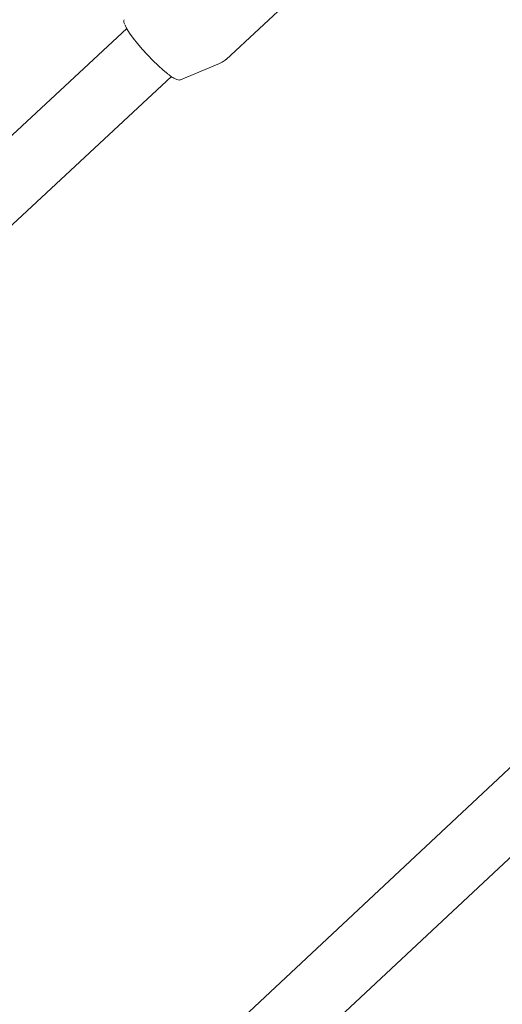
# Model space of a CAD drawing. Units: millimetres. Extents: x -6486 to 3484, y -4666 to 2689.
# Drawn here: x 956 to 1074, y -758 to -518 of the extents above; entities that cross this region are included whole.
import ezdxf

# ---------------------------------------------------------------- set-up
doc = ezdxf.new("R2010")
doc.units = ezdxf.units.MM
doc.header["$LTSCALE"] = 1000
doc.layers.add('1 EQUIPMENT', color=7, linetype='Continuous', lineweight=18)

# ---------------------------------------------------------------- blocks, each defined once
blk = doc.blocks.new('CI 12-1006')
at = {"layer": '1 EQUIPMENT'}
for p, q in [((1006.63, -527.84), (1044.99, -492.19)), ((982.43, -520.31), (875.15, -620.01)), ((995.56, -532.8), (1005.07, -528.84)), ((886.04, -631.72), (993.31, -532.03)), ((1140.28, -640.19), (983.46, -786.95)), ((994.39, -798.63), (1151.2, -651.87))]:
    blk.add_line(p, q, dxfattribs=at)
at = {"layer": '1 EQUIPMENT', "flags": 128}
blk.add_lwpolyline([(992.43, -531.38), (991.3, -530.46), (990.06, -529.36), (988.76, -528.1), (987.46, -526.75), (986.19, -525.35), (985.02, -523.96), (983.98, -522.63), (983.12, -521.42), (982.46, -520.36), (982.04, -519.5), (981.97, -519.33)], dxfattribs=at)
at = {"layer": '1 EQUIPMENT'}
for points, knots in [([(981.76, -518.21), (981.74, -518.33), (981.7, -518.64), (981.76, -518.92), (981.86, -519.15), (981.86, -519.16)], [0, 0, 0, 0, 0.387386, 0.969302, 1, 1, 1, 1]), ([(1005, -528.84), (1005.24, -528.74), (1005.83, -528.52), (1006.32, -528.09), (1006.62, -527.84)], [0, 0, 0, 0, 0.397081, 1, 1, 1, 1]), ([(992.48, -531.45), (992.66, -531.57), (993.16, -531.95), (993.9, -532.44), (994.61, -532.77), (995.12, -532.92), (995.43, -532.82), (995.54, -532.79)], [0, 0, 0, 0, 0.132689, 0.38964, 0.651284, 0.877383, 1, 1, 1, 1])]:
    blk.add_open_spline(points, degree=3, knots=knots, dxfattribs=at)

msp = doc.modelspace()

# ---------------------------------------------------------------- block references
at = {"layer": '1 EQUIPMENT'}
msp.add_blockref('CI 12-1006', (0, 0), dxfattribs=at)

doc.saveas('drawing.dxf')
